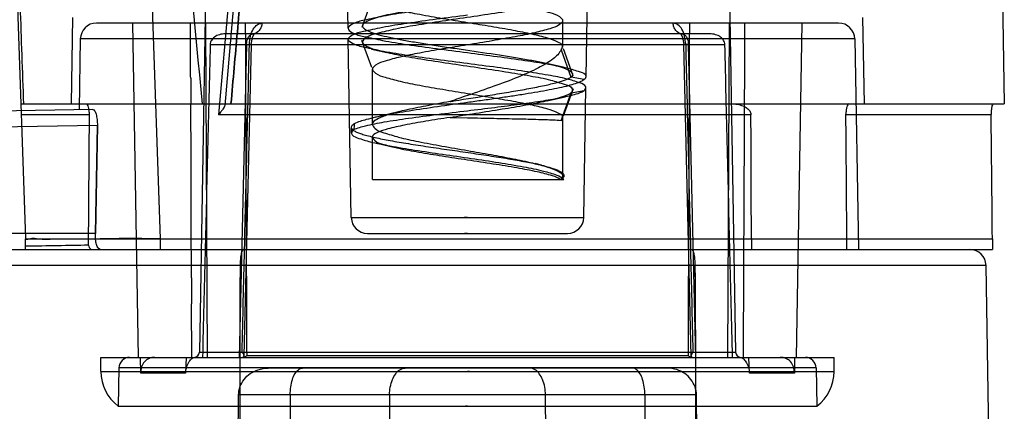
# Model space of a CAD drawing. Units: millimetres. Extents: x 7.7 to 65.2, y 30.3 to 73.
# Drawn here: x 40.9 to 59.2, y 49.8 to 57.1 of the extents above; entities that cross this region are included whole.
import ezdxf

# ---------------------------------------------------------------- set-up
doc = ezdxf.new("R2010")
doc.units = ezdxf.units.MM
doc.header["$LTSCALE"] = 6.700738
doc.layers.get('0').update_dxf_attribs({"linetype": 'CONTINUOUS'})

msp = doc.modelspace()

# ---------------------------------------------------------------- linework, layer by layer
at = {"color": 7, "linetype": 'CONTINUOUS'}
for p, q in [((43.524, 52.994), (43.127, 64.37)), ((40.745, 60.921), (41.021, 52.994)), ((47.001, 56.894), (46.973, 58.499)), ((44.375, 58.394), (44.244, 50.892)), ((54.06, 58.394), (54.191, 50.892)), ((44.801, 57.592), (44.6, 55.291)), ((51.418, 55.997), (51.446, 57.596)), ((44.893, 57.494), (44.715, 55.466)), ((47.438, 57.414), (47.255, 56.912)), ((59.139, 57.494), (59.174, 55.494)), ((41.891, 57.094), (41.864, 55.494)), ((56.1, 56.994), (42.336, 56.994)), ((43.118, 50.794), (43.009, 56.994)), ((44.359, 56.994), (44.387, 50.794)), ((49.218, 56.991), (45.404, 56.991)), ((49.284, 56.991), (49.218, 56.991)), ((53.031, 56.991), (49.284, 56.991)), ((50.983, 56.547), (50.983, 57.04)), ((54.048, 50.794), (54.077, 56.994)), ((55.318, 50.794), (55.426, 56.994)), ((56.544, 57.094), (56.572, 55.494)), ((42.036, 56.699), (42.013, 55.388)), ((56.399, 56.699), (42.036, 56.699)), ((53.706, 56.794), (44.729, 56.794)), ((47.062, 53.389), (47.005, 56.694)), ((47.254, 56.679), (47.437, 56.174)), ((56.399, 56.699), (56.468, 52.794)), ((44.445, 56.598), (53.991, 56.598)), ((45.12, 56.598), (44.982, 50.794)), ((45.206, 56.596), (45.068, 50.819)), ((47.438, 56.512), (47.722, 56.448)), ((50.955, 56.499), (51.137, 55.991)), ((51.18, 56.013), (50.997, 56.516)), ((53.368, 50.819), (53.23, 56.596)), ((53.454, 50.794), (53.315, 56.598)), ((47.453, 55.113), (47.453, 56.141)), ((50.992, 56.178), (50.714, 56.24)), ((44.083, 55.97), (44.085, 55.485)), ((51.384, 55.947), (51.138, 55.991)), ((50.998, 55.276), (51.181, 55.78)), ((51.138, 55.697), (51.38, 55.741)), ((51.373, 53.389), (51.415, 55.791)), ((50.697, 55.554), (51.026, 55.627)), ((50.956, 55.189), (51.138, 55.697)), ((42.268, 55.393), (39.94, 55.352)), ((40.934, 55.494), (59.174, 55.494)), ((44.089, 54.478), (44.085, 55.485)), ((47.961, 55.352), (47.506, 55.245)), ((40.941, 55.301), (42.199, 55.301)), ((54.474, 55.291), (44.6, 55.291)), ((48.893, 55.244), (49.218, 55.238)), ((50.983, 54.148), (50.983, 55.241)), ((56.236, 55.301), (58.93, 55.301)), ((42.352, 55.094), (39.94, 55.052)), ((42.315, 53.094), (42.352, 55.094)), ((42.352, 55.094), (42.315, 53.094)), ((47.062, 55.06), (47.062, 54.96)), ((47.453, 54.094), (47.453, 54.876)), ((47.534, 54.764), (47.876, 54.688)), ((44.095, 53.284), (44.089, 54.478)), ((50.589, 54.359), (50.474, 54.387)), ((47.453, 54.094), (51.007, 54.094)), ((50.947, 54.094), (50.996, 54.094)), ((47.062, 53.389), (51.373, 53.389)), ((49.218, 53.389), (49.154, 53.389)), ((49.218, 53.389), (49.281, 53.389)), ((44.099, 52.269), (44.095, 53.284)), ((42.315, 53.094), (39.906, 53.094)), ((41.021, 52.994), (58.953, 52.994)), ((41.021, 52.794), (41.021, 52.994)), ((42.182, 52.994), (42.182, 52.88)), ((43.525, 52.794), (43.525, 52.994)), ((47.362, 53.094), (51.073, 53.094)), ((49.218, 53.094), (49.163, 53.094)), ((49.218, 53.094), (49.273, 53.094)), ((54.485, 52.994), (54.485, 52.794)), ((56.253, 52.794), (56.253, 52.994)), ((58.953, 52.994), (58.953, 52.794)), ((39.9, 52.794), (58.953, 52.794)), ((58.835, 52.499), (39.6, 52.499)), ((59.118, 36.294), (58.835, 52.499)), ((44.099, 52.269), (44.101, 51.789)), ((44.105, 50.794), (44.101, 51.789)), ((42.418, 50.794), (56.018, 50.794)), ((42.418, 50.532), (42.418, 50.794)), ((43.156, 50.499), (43.153, 50.794)), ((44.001, 50.794), (43.989, 50.499)), ((44.244, 50.892), (49.218, 50.892)), ((49.218, 50.826), (45.122, 50.826)), ((49.218, 50.892), (49.268, 50.892)), ((49.268, 50.826), (49.218, 50.826)), ((49.268, 50.892), (54.191, 50.892)), ((53.314, 50.826), (49.268, 50.826)), ((54.446, 50.499), (54.435, 50.794)), ((55.283, 50.794), (55.28, 50.499)), ((56.018, 50.532), (56.018, 50.794)), ((42.751, 50.598), (42.739, 49.891)), ((55.684, 50.598), (42.751, 50.598)), ((52.917, 50.594), (45.519, 50.594)), ((55.684, 50.598), (55.697, 49.891)), ((42.418, 50.532), (56.018, 50.532)), ((43.989, 50.499), (43.156, 50.499)), ((49.181, 50.532), (49.218, 50.532)), ((49.254, 50.532), (49.218, 50.532)), ((55.28, 50.499), (54.446, 50.499)), ((53.464, 50.099), (44.971, 50.099)), ((47.772, 50.099), (47.753, 46.294)), ((50.683, 46.294), (50.664, 50.099)), ((42.739, 49.891), (55.697, 49.891)), ((49.218, 49.891), (49.183, 49.891)), ((49.218, 49.891), (49.253, 49.891))]:
    msp.add_line(p, q, dxfattribs=at)
for points in [[(45.206, 56.596), (45.229, 56.732), (45.264, 56.797), (45.247, 56.794)], [(53.188, 56.794), (53.171, 56.797), (53.207, 56.731), (53.23, 56.596)]]:
    msp.add_lwpolyline(points, dxfattribs=at)
for centre, radius, start, end in [((756.233, 125.839), 715.402, 184.94678, 185.642993), ((42.336, 56.694), 0.3, 89.9999, 179), ((56.1, 56.694), 0.3, 1, 90.0001), ((75.71, -21.386), 81.465, 108.97771, 109.21964), ((67.045, 53.657), 19.982, 175.7899, 176.0903), ((47.362, 53.394), 0.3, 181, 270), ((51.073, 53.394), 0.3, 270, 359), ((42.958, -18.602), 71.598, 89.54646, 90.44231), ((58.535, 52.494), 0.3, 1, 90), ((42.951, 50.594), 0.2, 90, 179), ((44.144, 50.894), 0.1, 270.0739, 359), ((54.291, 50.894), 0.1, 181, 269.9249), ((55.484, 50.594), 0.2, 1, 90), ((43.218, 50.532), 0.8, 180, 233.2097), ((55.218, 50.532), 0.8, 306.7903, 360)]:
    msp.add_arc(centre, radius, start, end, dxfattribs=at)
for centre, major_axis, ratio, start_param, end_param in [((49.218, -0.848), (0, 238.757), 0.030245, 1.333399, 1.343329), ((49.218, -0.848), (0, 238.757), 0.030245, -1.343329, -1.333399), ((49.218, -50.502), (0, 338.095), 0.030245, -1.259686, -1.25251), ((30.169, 53.094), (17.19, 0), 0.017452, -0.887523, -0.796978)]:
    msp.add_ellipse(centre, major_axis=major_axis, ratio=ratio, start_param=start_param, end_param=end_param, dxfattribs=at)
for points, knots in [([(49.218, 61.891), (49.363, 61.87), (49.578, 61.838), (49.862, 61.795), (50.091, 61.758), (50.332, 61.717), (50.575, 61.671), (50.782, 61.626), (50.929, 61.586), (51.024, 61.552), (51.077, 61.529), (51.119, 61.506), (51.148, 61.483), (51.166, 61.459), (51.17, 61.42), (51.136, 61.386), (51.092, 61.36), (51.017, 61.326), (50.895, 61.286), (50.715, 61.24), (50.495, 61.194), (50.24, 61.148), (49.959, 61.102), (49.657, 61.056), (49.344, 61.009), (49.027, 60.963), (48.715, 60.917), (48.417, 60.87), (48.14, 60.824), (47.893, 60.778), (47.68, 60.732), (47.528, 60.692), (47.429, 60.659), (47.372, 60.636), (47.327, 60.613), (47.294, 60.59), (47.273, 60.566), (47.266, 60.539), (47.275, 60.513), (47.298, 60.489), (47.332, 60.466), (47.378, 60.443), (47.437, 60.42), (47.538, 60.387), (47.692, 60.347), (47.907, 60.301), (48.157, 60.255), (48.435, 60.209), (48.734, 60.162), (49.047, 60.116), (49.363, 60.07), (49.676, 60.023), (49.977, 59.977), (50.257, 59.931), (50.51, 59.885), (50.727, 59.839), (50.884, 59.799), (50.987, 59.766), (51.048, 59.742), (51.097, 59.719), (51.14, 59.693), (51.171, 59.658), (51.164, 59.62), (51.145, 59.596), (51.114, 59.573), (51.071, 59.55), (51.016, 59.527), (50.92, 59.493), (50.771, 59.453), (50.561, 59.408), (50.316, 59.362), (50.041, 59.315), (49.745, 59.269), (49.328, 59.207), (48.909, 59.146), (48.5, 59.083), (48.217, 59.037), (47.96, 58.991), (47.736, 58.945), (47.553, 58.9), (47.414, 58.855), (47.326, 58.815), (47.283, 58.78), (47.267, 58.755), (47.267, 58.727), (47.283, 58.703), (47.311, 58.679), (47.351, 58.656), (47.403, 58.633), (47.494, 58.6), (47.638, 58.56), (47.842, 58.514), (48.082, 58.468), (48.353, 58.422), (48.647, 58.376), (48.957, 58.329), (49.273, 58.283), (49.588, 58.236), (49.893, 58.19), (50.18, 58.144), (50.441, 58.098), (50.669, 58.052), (50.859, 58.006), (51.005, 57.961), (51.097, 57.921), (51.144, 57.886), (51.164, 57.862), (51.17, 57.835), (51.158, 57.809), (51.134, 57.786), (51.097, 57.763), (51.049, 57.74), (50.961, 57.706), (50.823, 57.666), (50.625, 57.621), (50.389, 57.575), (50.122, 57.529), (49.831, 57.482), (49.417, 57.42), (48.9, 57.345), (48.398, 57.268), (48.03, 57.204), (47.797, 57.158), (47.601, 57.113), (47.464, 57.073), (47.379, 57.039), (47.333, 57.016), (47.298, 56.993), (47.276, 56.969), (47.266, 56.943), (47.273, 56.916), (47.293, 56.893), (47.343, 56.858), (47.438, 56.818), (47.588, 56.773), (47.78, 56.727), (48.01, 56.681), (48.273, 56.635), (48.562, 56.589), (48.868, 56.542), (49.286, 56.481), (49.701, 56.42), (50.1, 56.357), (50.37, 56.311), (50.608, 56.265), (50.809, 56.219), (50.968, 56.174), (51.076, 56.132), (51.138, 56.094), (51.164, 56.064), (51.168, 56.039), (51.162, 56.015), (51.148, 56), (51.137, 55.991)], [0, 0, 0, 0, 0.016664, 0.024736, 0.032496, 0.043045, 0.052482, 0.060579, 0.067119, 0.069749, 0.071945, 0.073721, 0.075104, 0.076163, 0.077057, 0.079268, 0.080932, 0.083023, 0.088476, 0.095549, 0.104108, 0.113978, 0.124887, 0.136534, 0.148617, 0.16083, 0.172859, 0.184387, 0.195098, 0.204699, 0.212977, 0.21975, 0.22252, 0.224856, 0.226753, 0.228237, 0.229369, 0.230284, 0.231215, 0.232386, 0.233919, 0.235869, 0.238259, 0.241081, 0.247954, 0.256323, 0.265999, 0.276769, 0.288338, 0.300388, 0.312603, 0.324667, 0.336276, 0.347128, 0.356925, 0.365396, 0.37237, 0.375255, 0.377719, 0.379756, 0.38137, 0.38351, 0.384412, 0.385506, 0.386937, 0.388764, 0.391014, 0.393697, 0.400337, 0.408525, 0.418039, 0.428652, 0.440116, 0.452122, 0.476454, 0.488136, 0.499101, 0.50907, 0.51777, 0.524959, 0.53052, 0.534401, 0.535744, 0.536768, 0.537657, 0.53868, 0.540017, 0.54174, 0.543877, 0.546437, 0.552809, 0.560783, 0.57014, 0.580623, 0.591971, 0.60391, 0.616121, 0.628277, 0.640049, 0.651123, 0.661234, 0.670134, 0.677579, 0.68337, 0.687465, 0.688909, 0.690012, 0.690916, 0.691869, 0.693101, 0.694714, 0.696744, 0.699196, 0.705343, 0.713071, 0.722239, 0.732592, 0.743846, 0.755711, 0.780073, 0.803135, 0.813389, 0.822456, 0.830123, 0.83619, 0.838573, 0.840525, 0.842066, 0.843248, 0.844184, 0.845095, 0.84622, 0.847703, 0.851938, 0.857875, 0.865397, 0.874348, 0.884542, 0.895695, 0.907503, 0.919656, 0.94376, 0.955086, 0.965512, 0.974753, 0.982609, 0.988913, 0.993526, 0.995699, 0.997198, 0.997814, 0.998441, 1, 1, 1, 1]), ([(49.218, 61.597), (49.394, 61.572), (49.733, 61.522), (50.21, 61.445), (50.617, 61.377), (50.91, 61.289), (51.109, 61.251), (51.193, 61.104), (50.998, 61.026), (50.783, 60.96), (50.411, 60.884), (49.966, 60.809), (49.455, 60.732), (48.926, 60.655), (48.418, 60.578), (47.979, 60.504), (47.619, 60.424), (47.412, 60.368), (47.234, 60.269), (47.359, 60.132), (47.565, 60.093), (47.888, 60.005), (48.306, 59.937), (48.791, 59.86), (49.307, 59.785), (49.815, 59.71), (50.275, 59.633), (50.666, 59.567), (50.931, 59.48), (51.136, 59.443), (51.178, 59.282), (50.968, 59.222), (50.732, 59.144), (50.342, 59.073), (49.887, 58.996), (49.379, 58.921), (48.864, 58.846), (48.37, 58.769), (47.942, 58.699), (47.595, 58.615), (47.391, 58.565), (47.23, 58.453), (47.377, 58.333), (47.577, 58.286), (47.913, 58.202), (48.338, 58.131), (48.834, 58.053), (49.356, 57.977), (49.868, 57.902), (50.324, 57.825), (50.709, 57.757), (50.955, 57.674), (51.155, 57.629), (51.163, 57.469), (50.951, 57.42), (50.701, 57.335), (50.302, 57.266), (49.842, 57.189), (49.334, 57.114), (48.821, 57.04), (48.334, 56.964), (47.913, 56.894), (47.579, 56.809), (47.376, 56.764), (47.232, 56.641), (47.392, 56.529), (47.595, 56.48), (47.942, 56.396), (48.375, 56.325), (48.877, 56.247), (49.4, 56.171), (49.906, 56.096), (50.353, 56.02), (50.735, 55.951), (50.971, 55.87), (51.177, 55.816), (51.158, 55.715), (51.137, 55.697)], [0, 0, 0, 0, 0.020268, 0.039021, 0.055032, 0.066973, 0.074187, 0.077421, 0.082465, 0.092232, 0.106352, 0.124076, 0.144159, 0.164998, 0.18497, 0.202496, 0.216232, 0.225427, 0.22997, 0.23366, 0.241911, 0.254731, 0.27125, 0.290315, 0.310578, 0.330543, 0.34871, 0.363831, 0.375048, 0.381809, 0.384864, 0.390592, 0.401229, 0.416196, 0.434328, 0.4542, 0.474426, 0.493737, 0.510842, 0.524312, 0.5331, 0.537266, 0.541197, 0.54957, 0.562669, 0.579585, 0.599033, 0.619586, 0.639747, 0.65781, 0.672591, 0.683222, 0.689329, 0.692267, 0.69842, 0.709525, 0.724898, 0.743264, 0.763047, 0.783153, 0.802348, 0.81894, 0.832084, 0.84058, 0.844506, 0.848651, 0.857469, 0.870774, 0.88808, 0.907828, 0.928473, 0.948269, 0.965861, 0.980528, 0.991197, 0.996917, 1, 1, 1, 1]), ([(40.791, 60.926), (40.812, 60.323), (40.855, 59.116), (40.918, 57.305), (40.96, 56.098), (40.982, 55.494)], [0, 0, 0, 0, 0.333302, 0.666634, 1, 1, 1, 1]), ([(49.218, 56.999), (49.064, 57.025), (48.769, 57.072), (48.351, 57.145), (47.996, 57.214), (47.716, 57.291), (47.543, 57.342), (47.423, 57.449), (47.542, 57.558), (47.716, 57.607), (47.996, 57.685), (48.351, 57.753), (48.768, 57.827), (49.064, 57.873), (49.218, 57.899)], [0, 0, 0, 0, 0.126344, 0.24325, 0.343547, 0.422102, 0.47423, 0.499886, 0.525564, 0.577875, 0.656631, 0.756346, 0.873751, 1, 1, 1, 1]), ([(44.83, 55.494), (44.85, 55.718), (44.891, 56.163), (44.948, 56.83), (44.988, 57.273), (45.008, 57.494)], [0, 0, 0, 0, 0.335008, 0.668341, 1, 1, 1, 1]), ([(45.008, 57.494), (44.988, 57.273), (44.948, 56.83), (44.891, 56.163), (44.85, 55.717), (44.83, 55.494)], [0, 0, 0, 0, 0.331788, 0.665122, 1, 1, 1, 1]), ([(49.218, 57.489), (49.371, 57.465), (49.666, 57.416), (50.083, 57.343), (50.439, 57.275), (50.719, 57.197), (50.892, 57.147), (51.012, 57.039), (50.893, 56.931), (50.719, 56.881), (50.439, 56.803), (50.083, 56.735), (49.666, 56.662), (49.371, 56.613), (49.218, 56.589)], [0, 0, 0, 0, 0.126282, 0.243141, 0.343275, 0.42202, 0.474268, 0.499953, 0.525621, 0.577805, 0.656764, 0.756793, 0.873866, 1, 1, 1, 1]), ([(49.218, 57.343), (49.026, 57.318), (48.656, 57.271), (48.132, 57.198), (47.689, 57.131), (47.333, 57.051), (47.129, 57.008), (46.963, 56.898), (47.122, 56.781), (47.327, 56.741), (47.68, 56.659), (48.127, 56.592), (48.653, 56.518), (49.025, 56.471), (49.218, 56.446)], [0, 0, 0, 0, 0.127201, 0.245188, 0.346341, 0.424854, 0.476153, 0.499733, 0.522496, 0.57329, 0.651884, 0.753273, 0.872318, 1, 1, 1, 1]), ([(44.083, 55.97), (44.082, 56.083), (44.081, 56.311), (44.08, 56.653), (44.079, 56.88), (44.078, 56.994)], [0, 0, 0, 0, 0.33339, 0.66673, 1, 1, 1, 1]), ([(45.096, 56.994), (45.099, 56.31), (45.104, 54.94), (45.113, 52.883), (45.119, 51.512), (45.122, 50.826)], [0, 0, 0, 0, 0.332948, 0.666281, 1, 1, 1, 1]), ([(45.172, 56.598), (45.173, 56.649), (45.185, 56.748), (45.233, 56.875), (45.306, 56.967), (45.374, 56.99), (45.404, 56.991)], [0, 0, 0, 0, 0.312929, 0.593505, 0.815708, 1, 1, 1, 1]), ([(45.404, 56.991), (45.404, 56.967), (45.392, 56.918), (45.348, 56.842), (45.288, 56.794), (45.247, 56.794)], [0, 0, 0, 0, 0.268226, 0.541239, 1, 1, 1, 1]), ([(49.218, 56.242), (49.027, 56.267), (48.659, 56.315), (48.138, 56.388), (47.695, 56.455), (47.34, 56.535), (47.135, 56.58), (46.966, 56.688), (47.12, 56.808), (47.325, 56.847), (47.677, 56.931), (48.124, 56.997), (48.652, 57.073), (49.025, 57.12), (49.218, 57.145)], [0, 0, 0, 0, 0.126479, 0.244258, 0.344952, 0.424094, 0.475478, 0.499569, 0.521941, 0.572114, 0.650199, 0.752568, 0.872363, 1, 1, 1, 1]), ([(50.956, 56.499), (50.974, 56.516), (50.997, 56.593), (50.855, 56.661), (50.678, 56.726), (50.393, 56.793), (50.048, 56.861), (49.647, 56.93), (49.364, 56.975), (49.218, 56.999)], [0, 0, 0, 0, 0.039082, 0.097979, 0.206289, 0.359215, 0.547979, 0.765919, 1, 1, 1, 1]), ([(53.188, 56.794), (53.147, 56.794), (53.087, 56.842), (53.043, 56.918), (53.032, 56.967), (53.031, 56.991)], [0, 0, 0, 0, 0.458762, 0.731774, 1, 1, 1, 1]), ([(53.264, 56.598), (53.262, 56.649), (53.25, 56.747), (53.203, 56.874), (53.131, 56.966), (53.062, 56.99), (53.031, 56.991)], [0, 0, 0, 0, 0.31228, 0.588995, 0.813299, 1, 1, 1, 1]), ([(53.314, 50.826), (53.316, 51.512), (53.322, 52.883), (53.331, 54.94), (53.336, 56.31), (53.339, 56.994)], [0, 0, 0, 0, 0.333719, 0.667052, 1, 1, 1, 1]), ([(54.357, 56.994), (54.354, 56.305), (54.349, 54.927), (54.338, 52.86), (54.333, 51.483), (54.33, 50.794)], [0, 0, 0, 0, 0.333536, 0.666873, 1, 1, 1, 1]), ([(44.729, 56.794), (44.691, 56.794), (44.619, 56.785), (44.527, 56.742), (44.463, 56.679), (44.445, 56.624), (44.445, 56.598)], [0, 0, 0, 0, 0.299813, 0.565491, 0.793643, 1, 1, 1, 1]), ([(45.12, 56.598), (45.121, 56.623), (45.128, 56.672), (45.153, 56.736), (45.193, 56.782), (45.23, 56.794), (45.247, 56.794)], [0, 0, 0, 0, 0.298899, 0.570069, 0.798686, 1, 1, 1, 1]), ([(53.188, 56.794), (53.205, 56.794), (53.242, 56.782), (53.282, 56.736), (53.307, 56.672), (53.314, 56.623), (53.315, 56.598)], [0, 0, 0, 0, 0.201201, 0.429685, 0.700838, 1, 1, 1, 1]), ([(53.991, 56.598), (53.99, 56.624), (53.973, 56.678), (53.909, 56.742), (53.816, 56.785), (53.744, 56.794), (53.706, 56.794)], [0, 0, 0, 0, 0.205887, 0.433498, 0.699158, 1, 1, 1, 1]), ([(44.445, 56.598), (44.429, 55.952), (44.397, 54.662), (44.35, 52.727), (44.318, 51.438), (44.303, 50.794)], [0, 0, 0, 0, 0.333654, 0.666987, 1, 1, 1, 1]), ([(45.037, 50.892), (45.052, 51.526), (45.081, 52.793), (45.128, 54.695), (45.157, 55.963), (45.172, 56.598)], [0, 0, 0, 0, 0.332977, 0.666308, 1, 1, 1, 1]), ([(45.12, 56.598), (45.136, 56.597), (45.166, 56.597), (45.181, 56.597), (45.2, 56.596), (45.193, 56.597), (45.186, 56.597), (45.177, 56.598), (45.172, 56.598)], [0, 0, 0, 0, 0.452828, 0.703434, 0.744405, 0.764319, 0.848366, 1, 1, 1, 1]), ([(49.218, 56.589), (49.064, 56.565), (48.769, 56.516), (48.352, 56.443), (47.997, 56.375), (47.717, 56.297), (47.543, 56.247), (47.423, 56.139), (47.542, 56.031), (47.715, 55.981), (47.995, 55.903), (48.351, 55.835), (48.769, 55.762), (49.064, 55.714), (49.218, 55.689)], [0, 0, 0, 0, 0.126205, 0.243496, 0.343071, 0.42174, 0.474263, 0.500048, 0.525607, 0.577524, 0.656204, 0.756666, 0.873674, 1, 1, 1, 1]), ([(50.956, 56.499), (50.922, 56.432), (50.785, 56.301), (50.508, 56.142), (50.136, 55.979), (49.696, 55.815), (49.381, 55.707), (49.218, 55.651)], [0, 0, 0, 0, 0.115107, 0.279841, 0.490453, 0.735247, 1, 1, 1, 1]), ([(49.218, 56.446), (49.401, 56.422), (49.756, 56.376), (50.259, 56.307), (50.687, 56.239), (51.043, 56.174), (51.251, 56.107), (51.437, 56.048), (51.405, 55.962), (51.384, 55.947)], [0, 0, 0, 0, 0.238858, 0.462147, 0.651885, 0.804734, 0.91195, 0.967152, 1, 1, 1, 1]), ([(53.315, 56.598), (53.299, 56.597), (53.27, 56.597), (53.254, 56.597), (53.235, 56.596), (53.242, 56.597), (53.249, 56.597), (53.258, 56.598), (53.264, 56.598)], [0, 0, 0, 0, 0.452819, 0.703401, 0.744356, 0.764286, 0.84835, 1, 1, 1, 1]), ([(53.264, 56.598), (53.279, 55.963), (53.308, 54.695), (53.354, 52.793), (53.383, 51.526), (53.398, 50.892)], [0, 0, 0, 0, 0.333693, 0.667024, 1, 1, 1, 1]), ([(54.133, 50.794), (54.117, 51.438), (54.085, 52.727), (54.038, 54.662), (54.007, 55.952), (53.991, 56.598)], [0, 0, 0, 0, 0.333013, 0.666346, 1, 1, 1, 1]), ([(51.38, 55.741), (51.401, 55.756), (51.434, 55.841), (51.248, 55.901), (51.04, 55.969), (50.683, 56.034), (50.254, 56.103), (49.753, 56.173), (49.4, 56.218), (49.218, 56.242)], [0, 0, 0, 0, 0.032988, 0.087995, 0.195442, 0.349176, 0.539858, 0.76215, 1, 1, 1, 1]), ([(48.893, 55.538), (48.917, 55.542), (49.179, 55.586), (49.559, 55.645), (50.023, 55.72), (50.345, 55.776), (50.63, 55.832), (50.856, 55.885), (51.005, 55.93), (51.09, 55.965), (51.123, 55.982), (51.138, 55.991)], [0, 0, 0, 0, 0.032056, 0.347431, 0.502153, 0.646531, 0.774518, 0.880879, 0.950418, 0.977744, 1, 1, 1, 1]), ([(51.384, 55.947), (51.364, 55.931), (51.309, 55.902), (51.208, 55.865), (51.076, 55.827), (50.915, 55.789), (50.726, 55.751), (50.513, 55.712), (50.28, 55.674), (50.029, 55.635), (49.766, 55.597), (49.494, 55.558), (49.31, 55.533), (49.218, 55.52)], [0, 0, 0, 0, 0.034711, 0.083177, 0.145372, 0.220579, 0.30794, 0.405918, 0.51323, 0.628059, 0.748731, 0.873405, 1, 1, 1, 1]), ([(49.218, 55.368), (49.386, 55.389), (49.714, 55.429), (50.184, 55.489), (50.602, 55.549), (50.947, 55.607), (51.199, 55.666), (51.337, 55.71), (51.38, 55.741)], [0, 0, 0, 0, 0.231648, 0.450562, 0.645253, 0.807343, 0.927432, 1, 1, 1, 1]), ([(49.218, 55.52), (49.032, 55.494), (48.67, 55.443), (48.159, 55.367), (47.717, 55.292), (47.377, 55.217), (47.186, 55.16), (47.116, 55.124)], [0, 0, 0, 0, 0.26295, 0.511165, 0.724295, 0.889593, 1, 1, 1, 1]), ([(48.893, 55.538), (48.742, 55.511), (48.459, 55.46), (48.077, 55.383), (47.766, 55.301), (47.577, 55.237), (47.425, 55.139), (47.515, 55.005), (47.696, 54.952), (47.966, 54.865), (48.329, 54.791), (48.755, 54.71), (49.06, 54.658), (49.218, 54.63)], [0, 0, 0, 0, 0.135445, 0.254514, 0.347998, 0.413029, 0.447754, 0.474912, 0.529831, 0.615504, 0.726114, 0.857879, 1, 1, 1, 1]), ([(48.893, 55.244), (49.052, 55.271), (49.375, 55.323), (49.844, 55.397), (50.281, 55.47), (50.648, 55.541), (50.929, 55.61), (51.084, 55.663), (51.138, 55.697)], [0, 0, 0, 0, 0.211308, 0.427635, 0.62082, 0.789637, 0.916277, 1, 1, 1, 1]), ([(49.218, 55.689), (49.364, 55.665), (49.646, 55.619), (50.047, 55.55), (50.393, 55.482), (50.678, 55.415), (50.854, 55.35), (50.997, 55.282), (50.974, 55.206), (50.956, 55.189)], [0, 0, 0, 0, 0.234046, 0.451813, 0.640628, 0.79354, 0.901958, 0.961006, 1, 1, 1, 1]), ([(42.143, 55.494), (42.152, 55.494), (42.172, 55.474), (42.185, 55.432), (42.197, 55.371), (42.199, 55.326), (42.199, 55.301)], [0, 0, 0, 0, 0.129001, 0.348647, 0.651007, 1, 1, 1, 1]), ([(42.268, 55.393), (42.281, 55.393), (42.312, 55.36), (42.332, 55.296), (42.35, 55.202), (42.352, 55.132), (42.352, 55.094)], [0, 0, 0, 0, 0.127067, 0.348156, 0.65102, 1, 1, 1, 1]), ([(44.715, 55.466), (44.714, 55.455), (44.703, 55.431), (44.68, 55.395), (44.644, 55.347), (44.616, 55.312), (44.6, 55.291)], [0, 0, 0, 0, 0.157424, 0.357305, 0.617158, 1, 1, 1, 1]), ([(47.109, 55.019), (47.178, 55.052), (47.367, 55.102), (47.706, 55.168), (48.149, 55.234), (48.665, 55.301), (49.03, 55.345), (49.218, 55.368)], [0, 0, 0, 0, 0.10704, 0.271463, 0.485128, 0.734541, 1, 1, 1, 1]), ([(54.13, 55.494), (54.152, 55.494), (54.193, 55.492), (54.25, 55.483), (54.301, 55.469), (54.346, 55.451), (54.384, 55.43), (54.417, 55.406), (54.442, 55.379), (54.461, 55.35), (54.472, 55.32), (54.474, 55.3), (54.474, 55.291)], [0, 0, 0, 0, 0.14669, 0.279263, 0.399525, 0.508982, 0.609019, 0.700762, 0.785133, 0.862694, 0.934523, 1, 1, 1, 1]), ([(56.293, 55.494), (56.284, 55.494), (56.264, 55.474), (56.25, 55.432), (56.238, 55.371), (56.236, 55.325), (56.236, 55.301)], [0, 0, 0, 0, 0.12525, 0.346586, 0.653244, 1, 1, 1, 1]), ([(58.97, 55.494), (58.962, 55.494), (58.948, 55.471), (58.939, 55.432), (58.931, 55.371), (58.93, 55.326), (58.93, 55.301)], [0, 0, 0, 0, 0.107898, 0.324502, 0.633806, 1, 1, 1, 1]), ([(48.893, 55.244), (48.743, 55.221), (48.46, 55.177), (48.079, 55.11), (47.765, 55.039), (47.582, 54.985), (47.424, 54.9), (47.522, 54.776), (47.699, 54.738), (47.972, 54.66), (48.335, 54.597), (48.76, 54.527), (49.061, 54.482), (49.218, 54.458)], [0, 0, 0, 0, 0.136057, 0.25569, 0.35073, 0.415253, 0.447983, 0.473072, 0.527533, 0.613617, 0.726355, 0.858198, 1, 1, 1, 1]), ([(49.218, 55.238), (49.381, 55.235), (49.694, 55.228), (50.132, 55.219), (50.498, 55.21), (50.765, 55.2), (50.906, 55.195), (50.956, 55.189)], [0, 0, 0, 0, 0.282008, 0.540025, 0.7561, 0.913667, 1, 1, 1, 1]), ([(54.485, 52.994), (54.484, 53.251), (54.477, 53.764), (54.482, 54.529), (54.475, 55.038), (54.474, 55.291)], [0, 0, 0, 0, 0.335935, 0.669256, 1, 1, 1, 1]), ([(47.116, 55.124), (47.112, 55.122), (47.104, 55.117), (47.087, 55.104), (47.07, 55.088), (47.061, 55.066), (47.062, 55.045), (47.081, 55.017), (47.122, 54.99), (47.182, 54.962), (47.26, 54.934), (47.358, 54.906), (47.521, 54.866), (47.761, 54.818), (48.087, 54.762), (48.45, 54.706), (48.834, 54.65), (49.226, 54.593), (49.607, 54.537), (49.964, 54.481), (50.283, 54.425), (50.553, 54.37), (50.741, 54.321), (50.858, 54.28), (50.922, 54.252), (50.968, 54.224), (50.998, 54.196), (51.009, 54.167), (51.003, 54.14), (50.984, 54.115), (50.966, 54.101), (50.956, 54.094)], [0, 0, 0, 0, 0.003309, 0.006327, 0.015454, 0.019008, 0.022362, 0.030142, 0.041291, 0.056603, 0.076184, 0.099919, 0.127623, 0.193863, 0.272091, 0.359102, 0.451278, 0.544898, 0.636275, 0.721841, 0.798473, 0.863374, 0.914558, 0.934538, 0.95072, 0.963226, 0.972435, 0.978428, 0.984176, 0.991094, 1, 1, 1, 1]), ([(47.109, 55.019), (47.084, 55.004), (47.031, 54.92), (47.229, 54.845), (47.44, 54.78), (47.813, 54.708), (48.254, 54.635), (48.76, 54.56), (49.281, 54.485), (49.783, 54.411), (50.228, 54.336), (50.591, 54.263), (50.836, 54.192), (50.969, 54.134), (50.996, 54.094)], [0, 0, 0, 0, 0.021057, 0.05238, 0.11435, 0.20432, 0.316736, 0.442865, 0.573565, 0.699006, 0.811052, 0.901826, 0.965307, 1, 1, 1, 1]), ([(49.218, 54.63), (49.363, 54.605), (49.645, 54.556), (50.047, 54.482), (50.395, 54.408), (50.68, 54.336), (50.858, 54.267), (50.997, 54.192), (50.974, 54.113), (50.956, 54.094)], [0, 0, 0, 0, 0.231042, 0.448197, 0.639406, 0.791527, 0.898605, 0.958648, 1, 1, 1, 1]), ([(49.218, 54.458), (49.376, 54.434), (49.683, 54.388), (50.113, 54.318), (50.479, 54.25), (50.75, 54.182), (50.9, 54.13), (50.947, 54.094)], [0, 0, 0, 0, 0.271589, 0.524039, 0.738084, 0.900377, 1, 1, 1, 1]), ([(41.021, 52.994), (41.024, 52.974), (41.148, 53.02), (41.284, 52.978), (41.593, 52.998), (41.964, 52.986), (42.25, 52.992), (42.405, 52.994)], [0, 0, 0, 0, 0.044306, 0.174783, 0.3849, 0.664523, 1, 1, 1, 1]), ([(42.413, 52.794), (42.397, 52.794), (42.359, 52.822), (42.334, 52.893), (42.316, 52.987), (42.314, 53.057), (42.315, 53.094)], [0, 0, 0, 0, 0.143587, 0.36635, 0.666764, 1, 1, 1, 1]), ([(42.413, 52.794), (42.396, 52.794), (42.359, 52.823), (42.334, 52.893), (42.316, 52.986), (42.314, 53.057), (42.315, 53.094)], [0, 0, 0, 0, 0.148034, 0.369161, 0.663188, 1, 1, 1, 1]), ([(42.182, 52.88), (42.188, 52.864), (42.199, 52.837), (42.222, 52.804), (42.245, 52.794), (42.255, 52.794)], [0, 0, 0, 0, 0.425046, 0.748891, 1, 1, 1, 1]), ([(45.063, 52.794), (45.052, 52.794), (45.029, 52.759), (45.015, 52.699), (45.002, 52.606), (44.999, 52.537), (44.999, 52.499)], [0, 0, 0, 0, 0.107318, 0.325758, 0.638735, 1, 1, 1, 1]), ([(53.373, 52.794), (53.384, 52.794), (53.406, 52.759), (53.42, 52.699), (53.433, 52.606), (53.436, 52.537), (53.436, 52.499)], [0, 0, 0, 0, 0.107121, 0.325592, 0.638595, 1, 1, 1, 1]), ([(44.999, 52.499), (44.996, 52.028), (44.99, 51.089), (44.994, 49.687), (44.988, 48.757), (44.984, 48.294)], [0, 0, 0, 0, 0.336457, 0.669781, 1, 1, 1, 1]), ([(53.436, 52.499), (53.44, 52.03), (53.446, 51.092), (53.442, 49.691), (53.448, 48.759), (53.451, 48.294)], [0, 0, 0, 0, 0.335266, 0.668586, 1, 1, 1, 1]), ([(53.436, 52.499), (53.438, 52.033), (53.447, 51.099), (53.44, 49.697), (53.45, 48.762), (53.451, 48.294)], [0, 0, 0, 0, 0.333026, 0.666352, 1, 1, 1, 1]), ([(43.419, 50.794), (43.382, 50.794), (43.309, 50.783), (43.218, 50.718), (43.165, 50.617), (43.155, 50.539), (43.156, 50.499)], [0, 0, 0, 0, 0.247948, 0.481995, 0.731025, 1, 1, 1, 1]), ([(43.989, 50.499), (43.991, 50.541), (44.005, 50.617), (44.049, 50.711), (44.094, 50.768), (44.13, 50.794), (44.144, 50.794)], [0, 0, 0, 0, 0.356003, 0.657161, 0.877709, 1, 1, 1, 1]), ([(45.037, 50.892), (45.05, 50.876), (45.064, 50.849), (45.072, 50.809), (45.055, 50.794), (45.047, 50.794)], [0, 0, 0, 0, 0.541249, 0.796195, 1, 1, 1, 1]), ([(45.122, 50.826), (45.117, 50.819), (45.105, 50.808), (45.085, 50.797), (45.069, 50.794), (45.062, 50.794)], [0, 0, 0, 0, 0.348956, 0.680193, 1, 1, 1, 1]), ([(53.373, 50.794), (53.366, 50.794), (53.351, 50.797), (53.33, 50.808), (53.319, 50.819), (53.314, 50.826)], [0, 0, 0, 0, 0.319805, 0.651043, 1, 1, 1, 1]), ([(53.388, 50.794), (53.38, 50.794), (53.363, 50.809), (53.372, 50.849), (53.386, 50.876), (53.398, 50.892)], [0, 0, 0, 0, 0.203843, 0.458537, 1, 1, 1, 1]), ([(54.292, 50.794), (54.306, 50.794), (54.342, 50.767), (54.388, 50.709), (54.431, 50.615), (54.444, 50.539), (54.446, 50.499)], [0, 0, 0, 0, 0.123754, 0.348779, 0.654978, 1, 1, 1, 1]), ([(55.28, 50.499), (55.28, 50.54), (55.27, 50.618), (55.216, 50.72), (55.125, 50.783), (55.053, 50.794), (55.016, 50.794)], [0, 0, 0, 0, 0.276215, 0.523086, 0.751808, 1, 1, 1, 1]), ([(44.971, 50.099), (44.972, 50.148), (44.99, 50.251), (45.066, 50.39), (45.185, 50.502), (45.34, 50.576), (45.457, 50.594), (45.519, 50.594)], [0, 0, 0, 0, 0.182439, 0.375837, 0.572641, 0.774545, 1, 1, 1, 1]), ([(45.929, 50.099), (45.929, 50.148), (45.936, 50.244), (45.964, 50.378), (46.01, 50.489), (46.071, 50.569), (46.13, 50.594), (46.157, 50.594)], [0, 0, 0, 0, 0.251163, 0.493542, 0.698246, 0.860072, 1, 1, 1, 1]), ([(47.772, 50.099), (47.772, 50.147), (47.781, 50.244), (47.818, 50.379), (47.877, 50.49), (47.956, 50.571), (48.026, 50.594), (48.06, 50.594)], [0, 0, 0, 0, 0.234743, 0.466427, 0.66685, 0.835693, 1, 1, 1, 1]), ([(50.664, 50.099), (50.663, 50.147), (50.655, 50.244), (50.618, 50.379), (50.558, 50.49), (50.479, 50.571), (50.409, 50.594), (50.375, 50.594)], [0, 0, 0, 0, 0.234781, 0.466438, 0.666837, 0.835668, 1, 1, 1, 1]), ([(52.506, 50.099), (52.506, 50.148), (52.5, 50.244), (52.471, 50.378), (52.425, 50.489), (52.364, 50.569), (52.305, 50.594), (52.278, 50.594)], [0, 0, 0, 0, 0.25065, 0.492857, 0.697641, 0.859761, 1, 1, 1, 1]), ([(53.464, 50.099), (53.463, 50.148), (53.445, 50.251), (53.369, 50.39), (53.249, 50.502), (53.095, 50.577), (52.978, 50.594), (52.917, 50.594)], [0, 0, 0, 0, 0.182832, 0.376474, 0.573324, 0.775, 1, 1, 1, 1]), ([(44.935, 46.294), (44.939, 46.717), (44.95, 47.562), (44.957, 48.83), (44.967, 49.676), (44.971, 50.099)], [0, 0, 0, 0, 0.333072, 0.666394, 1, 1, 1, 1]), ([(45.929, 50.099), (45.927, 49.676), (45.918, 48.83), (45.925, 47.562), (45.916, 46.717), (45.914, 46.294)], [0, 0, 0, 0, 0.333614, 0.666938, 1, 1, 1, 1]), ([(52.506, 50.099), (52.508, 49.679), (52.517, 48.838), (52.51, 47.569), (52.519, 46.721), (52.521, 46.294)], [0, 0, 0, 0, 0.330513, 0.663835, 1, 1, 1, 1]), ([(53.5, 46.294), (53.496, 46.721), (53.485, 47.57), (53.479, 48.838), (53.468, 49.68), (53.464, 50.099)], [0, 0, 0, 0, 0.336232, 0.669552, 1, 1, 1, 1])]:
    msp.add_open_spline(points, degree=3, knots=knots, dxfattribs=at)

doc.saveas('drawing.dxf')
